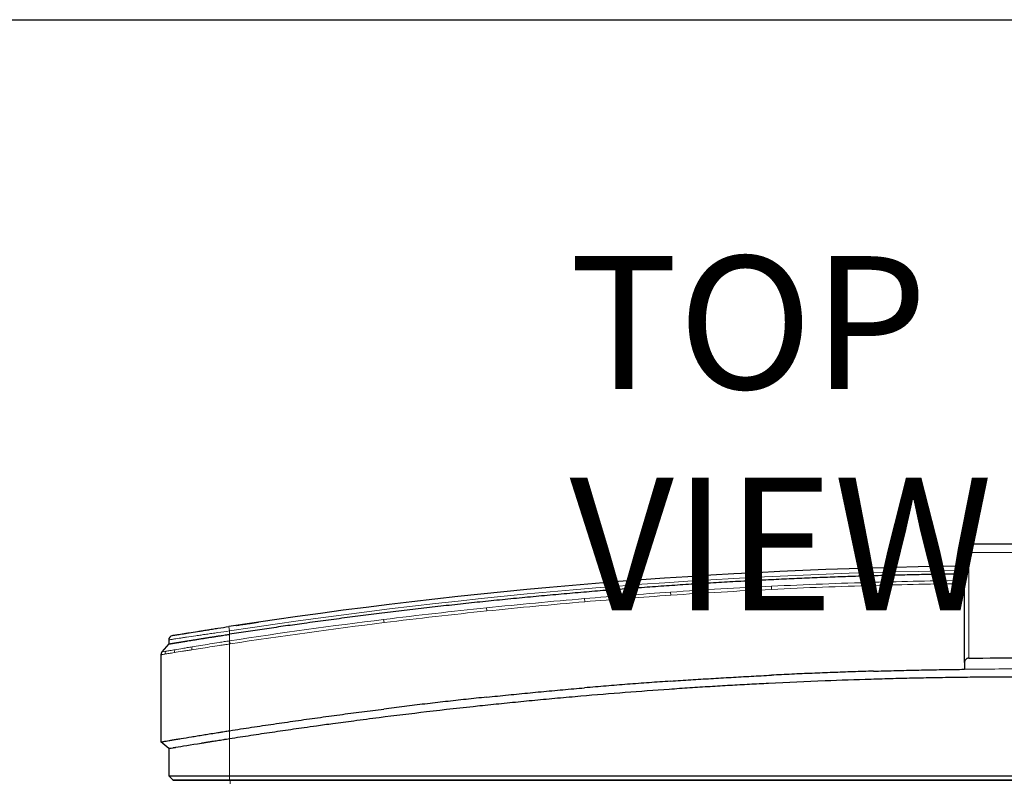
# Model space of a CAD drawing. Units: millimetres. Extents: x -73510 to 16591, y 2284 to 40680.
# Drawn here: x 1689 to 1734, y 2546 to 2581 of the extents above; entities that cross this region are included whole.
import ezdxf

# ---------------------------------------------------------------- set-up
doc = ezdxf.new("R2010")
doc.units = ezdxf.units.MM
doc.layers.add('Sonniger opisy', color=255, linetype='Continuous')
doc.styles.get("Standard").update_dxf_attribs({"font": 'ARIALUNI.TTF', "height": 1})

msp = doc.modelspace()

# ---------------------------------------------------------------- linework, layer by layer
at = {"color": 7, "linetype": 'Continuous', "lineweight": 25}
for p, q in [((1732.069385, 2556.533115), (1732.069385, 2556.733115)), ((1732.069385, 2551.566886), (1732.069385, 2556.533115)), ((1732.269385, 2556.933115), (1737.369385, 2556.933115)), ((1696.169385, 2552.593683), (1696.169385, 2552.40868)), ((1696.169385, 2552.40868), (1695.866805, 2552.051634)), ((1695.819385, 2551.92233), (1695.819385, 2547.989911)), ((1732.069385, 2551.566886), (1732.069385, 2551.266858)), ((1696.169385, 2547.694227), (1695.819385, 2547.989911)), ((1696.169385, 2547.694227), (1696.169385, 2546.457378)), ((1696.169385, 2546.457378), (1698.919385, 2546.457378)), ((1696.169385, 2546.457378), (1696.369385, 2546.257378)), ((1698.919385, 2546.457378), (1770.719385, 2546.457378)), ((1698.919385, 2546.257378), (1696.369385, 2546.257378)), ((1770.719385, 2546.257378), (1698.919385, 2546.257378)), ((1698.946321, 2546.257378), (1770.692448, 2546.257378))]:
    msp.add_line(p, q, dxfattribs=at)
at = {"color": 7, "linetype": 'Continuous', "lineweight": 18}
for p, q in [((1732.269385, 2556.533115), (1732.069385, 2556.533115)), ((1732.269385, 2556.933115), (1732.269385, 2556.533115)), ((1732.269385, 2556.533115), (1732.269385, 2551.769178)), ((1737.369385, 2556.533115), (1732.269385, 2556.533115)), ((1727.968039, 2555.192468), (1727.972134, 2555.051105)), ((1718.810275, 2554.749425), (1718.819845, 2554.608326)), ((1723.358973, 2555.013954), (1723.365823, 2554.872698)), ((1714.932539, 2554.454389), (1714.944427, 2554.313467)), ((1710.508097, 2554.039276), (1710.52263, 2553.898602)), ((1705.867901, 2553.513582), (1705.885207, 2553.373224)), ((1698.889093, 2553.196333), (1698.919385, 2552.99864)), ((1698.919385, 2552.846888), (1698.919385, 2552.99864)), ((1698.896501, 2552.548531), (1698.919385, 2552.408865)), ((1698.919385, 2552.846888), (1698.919385, 2552.552057)), ((1698.919385, 2552.552057), (1698.940845, 2552.412272)), ((1698.919385, 2552.408865), (1698.919385, 2548.495691)), ((1698.919385, 2548.495691), (1698.919385, 2548.141439)), ((1698.919385, 2546.457378), (1698.919385, 2548.141439)), ((1698.919385, 2546.457378), (1698.919385, 2546.257378)), ((1698.946321, 2546.257378), (1698.946321, 2546.092438))]:
    msp.add_line(p, q, dxfattribs=at)
at = {"color": 7, "linetype": 'Continuous', "lineweight": 25}
for centre, radius, start, end in [((1732.269385, 2556.733115), 0.2, 90, 180), ((1734.819385, 2318.706359), 237.226755, 90.66420384, 98.71152748), ((1696.369385, 2552.593683), 0.2, 99.3356589, 180), ((1696.019385, 2551.92233), 0.2, 139.7203101, 179.9997391)]:
    msp.add_arc(centre, radius, start, end, dxfattribs=at)
at = {"color": 7, "linetype": 'Continuous', "lineweight": 18}
for centre, radius, start, end in [((1734.819385, 2318.706359), 237.026755, 90.66476432, 98.71152748), ((1696.205646, 2551.957241), 0.203337, 142.1449178, 181.4542729), ((1696.644187, 2552.03731), 0.217872, 148.235352, 184.3652011), ((1697.493558, 2552.185292), 0.284634, 160.671776, 188.0090279)]:
    msp.add_arc(centre, radius, start, end, dxfattribs=at)
at = {"color": 7, "linetype": 'Continuous', "lineweight": 25}
for points, knots in [([(1723.234877, 2555.299674), (1723.068701, 2555.291436), (1722.736352, 2555.274959), (1722.2379, 2555.248913), (1721.739507, 2555.221893), (1721.241177, 2555.193804), (1720.74291, 2555.164668), (1720.244705, 2555.134487), (1719.746563, 2555.103237), (1719.248479, 2555.071012), (1718.91648, 2555.048642), (1718.75048, 2555.037457)], [0, 0, 0, 0, 0.11111439, 0.222226809, 0.333337752, 0.44444771, 0.555557177, 0.666666647, 0.777776612, 0.888887565, 1, 1, 1, 1]), ([(1727.856353, 2555.480753), (1727.702249, 2555.476134), (1727.394043, 2555.466897), (1726.931772, 2555.451896), (1726.469535, 2555.436058), (1726.007333, 2555.4193), (1725.545167, 2555.401644), (1725.083036, 2555.383084), (1724.62094, 2555.363626), (1724.158881, 2555.343248), (1723.696854, 2555.322033), (1723.38887, 2555.307127), (1723.234877, 2555.299674)], [0, 0, 0, 0, 0.100002287, 0.20000305, 0.300002669, 0.400001525, 0.5, 0.599998475, 0.699997331, 0.79999695, 0.899997713, 1, 1, 1, 1]), ([(1732.069385, 2555.567148), (1731.947401, 2555.565677), (1731.703428, 2555.562735), (1731.169316, 2555.555252), (1730.467072, 2555.543673), (1729.596746, 2555.526023), (1728.726494, 2555.505416), (1728.1464, 2555.488974), (1727.856353, 2555.480753)], [0, 0, 0, 0, 0.086848744, 0.173700824, 0.380280889, 0.586855581, 0.793427689, 1, 1, 1, 1]), ([(1718.75048, 2555.037457), (1718.584451, 2555.026066), (1718.252395, 2555.003286), (1717.754406, 2554.967784), (1717.256493, 2554.931309), (1716.758661, 2554.893763), (1716.260909, 2554.855179), (1715.763239, 2554.815524), (1715.265642, 2554.774896), (1714.933983, 2554.746923), (1714.768153, 2554.732937)], [0, 0, 0, 0, 0.125001943, 0.250002221, 0.375001388, 0.5, 0.624998612, 0.749997779, 0.874998057, 1, 1, 1, 1]), ([(1710.21219, 2554.301527), (1710.043577, 2554.283811), (1709.706354, 2554.248378), (1709.20067, 2554.193851), (1708.695101, 2554.138318), (1708.189658, 2554.081679), (1707.684339, 2554.023959), (1707.179143, 2553.965158), (1706.674074, 2553.905251), (1706.169119, 2553.844338), (1705.832592, 2553.802812), (1705.664327, 2553.782049)], [0, 0, 0, 0, 0.111113502, 0.22222521, 0.333335639, 0.444445298, 0.555554702, 0.666664361, 0.77777479, 0.888886498, 1, 1, 1, 1]), ([(1714.768153, 2554.732937), (1714.599271, 2554.718484), (1714.26151, 2554.689579), (1713.75499, 2554.644843), (1713.248565, 2554.599098), (1712.742244, 2554.552246), (1712.236025, 2554.504311), (1711.729907, 2554.455294), (1711.223894, 2554.40517), (1710.717974, 2554.354037), (1710.380786, 2554.319031), (1710.21219, 2554.301527)], [0, 0, 0, 0, 0.11111265, 0.22222372, 0.333333724, 0.444443172, 0.555552577, 0.666662451, 0.777773305, 0.88888565, 1, 1, 1, 1]), ([(1705.664327, 2553.782049), (1705.503445, 2553.761999), (1705.181679, 2553.721897), (1704.699187, 2553.660489), (1704.216809, 2553.598161), (1703.734556, 2553.534823), (1703.252427, 2553.4705), (1702.77042, 2553.405184), (1702.168052, 2553.322297), (1701.445487, 2553.220805), (1700.602952, 2553.099312), (1699.760867, 2552.975016), (1699.199875, 2552.889597), (1698.919385, 2552.846888)], [0, 0, 0, 0, 0.071424856, 0.142849969, 0.214275639, 0.285702169, 0.357129858, 0.428559009, 0.499989921, 0.625002748, 0.750007627, 0.875006173, 1, 1, 1, 1]), ([(1696.336941, 2552.791034), (1696.336941, 2552.791034), (1696.353688, 2552.793789), (1696.402859, 2552.801862), (1696.423289, 2552.805214), (1696.472407, 2552.813265), (1696.501199, 2552.817981), (1696.598088, 2552.833825), (1696.677074, 2552.846716), (1696.793599, 2552.865651), (1696.817802, 2552.86958), (1696.868031, 2552.877726), (1696.894123, 2552.881953), (1696.97436, 2552.894938), (1697.030627, 2552.904025), (1697.207495, 2552.932518), (1697.336088, 2552.953144), (1697.5105, 2552.980946), (1697.546081, 2552.98661), (1697.617846, 2552.998016), (1697.654126, 2553.003774), (1697.764136, 2553.021206), (1697.913935, 2553.044874), (1698.069887, 2553.069356), (1698.228963, 2553.094245), (1698.310439, 2553.106951), (1698.556015, 2553.145113), (1698.721607, 2553.170669), (1698.889093, 2553.196333)], [0, 0, 0, 0, 0.125, 0.125, 0.1875, 0.1875, 0.25, 0.25, 0.375, 0.375, 0.40625, 0.40625, 0.4375, 0.4375, 0.5, 0.5, 0.625, 0.625, 0.65625, 0.65625, 0.6875, 0.6875, 0.75, 0.8125, 0.8125, 0.875, 0.875, 1, 1, 1, 1]), ([(1699.221767, 2553.247066), (1699.221769, 2553.247066), (1699.228319, 2553.248061), (1699.247814, 2553.251018), (1699.255984, 2553.252257), (1699.275267, 2553.25518), (1699.286399, 2553.256867), (1699.324166, 2553.262586), (1699.355226, 2553.267286), (1699.428942, 2553.27842), (1699.470533, 2553.284692), (1699.539706, 2553.295102), (1699.563904, 2553.29874), (1699.614631, 2553.306358), (1699.6412, 2553.310344), (1699.72264, 2553.322546), (1699.779786, 2553.331089), (1699.869736, 2553.344499), (1699.900553, 2553.349087), (1699.96309, 2553.358385), (1699.994591, 2553.363062), (1700.089774, 2553.377175), (1700.154128, 2553.386691), (1700.219411, 2553.396315)], [0, 0, 0, 0, 0.125, 0.125, 0.1875, 0.1875, 0.25, 0.25, 0.375, 0.375, 0.5, 0.5, 0.5625, 0.5625, 0.625, 0.625, 0.75, 0.75, 0.8125, 0.8125, 0.875, 0.875, 1, 1, 1, 1]), ([(1696.550814, 2552.471442), (1696.559824, 2552.472917), (1696.577908, 2552.475877), (1696.606226, 2552.48051), (1696.635541, 2552.485304), (1696.665942, 2552.490271), (1696.697412, 2552.495407), (1696.729961, 2552.500715), (1696.763593, 2552.506193), (1696.798312, 2552.511841), (1696.83412, 2552.51766), (1696.87102, 2552.523649), (1696.909012, 2552.529809), (1696.948097, 2552.536139), (1696.988275, 2552.54264), (1697.060945, 2552.554388), (1697.171316, 2552.572194), (1697.297581, 2552.592475), (1697.402956, 2552.609351), (1697.483327, 2552.622195), (1697.567327, 2552.635589), (1697.625435, 2552.644827), (1697.654835, 2552.649501)], [0, 0, 0, 0, 0.034114259, 0.0684687649, 0.1030637506, 0.1378994438, 0.1729760678, 0.2082938413, 0.2438529785, 0.2796536892, 0.3156961791, 0.3519806498, 0.3885072987, 0.4252763194, 0.4622879018, 0.499542232, 0.6220830314, 0.7490251369, 0.8094718579, 0.8714496377, 0.9349588904, 1, 1, 1, 1]), ([(1697.654835, 2552.649501), (1697.667924, 2552.651579), (1697.694323, 2552.655769), (1697.734655, 2552.662164), (1697.775946, 2552.668704), (1697.81823, 2552.675394), (1697.873962, 2552.684202), (1697.944518, 2552.695335), (1698.031278, 2552.708996), (1698.091179, 2552.718399), (1698.121743, 2552.723197)], [0, 0, 0, 0, 0.087352048, 0.176168577, 0.266449672, 0.358195409, 0.451405864, 0.626621339, 0.80948596, 1, 1, 1, 1]), ([(1698.121743, 2552.723197), (1698.137337, 2552.725642), (1698.169409, 2552.73067), (1698.219164, 2552.738459), (1698.271831, 2552.746692), (1698.327454, 2552.755371), (1698.386041, 2552.764496), (1698.447601, 2552.774068), (1698.517209, 2552.784872), (1698.605994, 2552.798632), (1698.701045, 2552.813314), (1698.791432, 2552.827236), (1698.860159, 2552.837802), (1698.901232, 2552.844103), (1698.919385, 2552.846888)], [0, 0, 0, 0, 0.060288118, 0.123993217, 0.191115301, 0.261654371, 0.335610422, 0.41298345, 0.493773447, 0.597021116, 0.745080541, 0.847725968, 0.932699307, 1, 1, 1, 1]), ([(1696.169385, 2552.40868), (1696.16948, 2552.408696), (1696.16967, 2552.408728), (1696.171208, 2552.408985), (1696.173667, 2552.409396), (1696.177142, 2552.409975), (1696.181611, 2552.410718), (1696.187083, 2552.411626), (1696.193559, 2552.4127), (1696.201041, 2552.413939), (1696.209531, 2552.415343), (1696.21903, 2552.416912), (1696.229538, 2552.418646), (1696.241056, 2552.420545), (1696.253585, 2552.42261), (1696.267122, 2552.424839), (1696.28167, 2552.427234), (1696.29722, 2552.429793), (1696.313795, 2552.432521), (1696.331304, 2552.435402), (1696.343808, 2552.43746), (1696.350064, 2552.438489)], [0, 0, 0, 0, 0.051922326, 0.103920567, 0.155995245, 0.208146874, 0.26037597, 0.312683045, 0.365068609, 0.41753317, 0.470077232, 0.522701299, 0.575405872, 0.62819145, 0.681058527, 0.734007599, 0.787039157, 0.84015369, 0.893351686, 0.946633628, 1, 1, 1, 1]), ([(1696.350064, 2552.438489), (1696.356156, 2552.43949), (1696.36837, 2552.441496), (1696.38783, 2552.444694), (1696.408185, 2552.448039), (1696.429517, 2552.451544), (1696.451812, 2552.455206), (1696.475072, 2552.459024), (1696.499321, 2552.463003), (1696.524485, 2552.467129), (1696.542024, 2552.470002), (1696.550814, 2552.471442)], [0, 0, 0, 0, 0.109058939, 0.218628953, 0.328710903, 0.439305638, 0.550413996, 0.662036802, 0.774174871, 0.886829006, 1, 1, 1, 1]), ([(1732.269385, 2551.769178), (1732.253209, 2551.769001), (1732.237571, 2551.766896), (1732.207259, 2551.759234), (1732.193041, 2551.753758), (1732.16698, 2551.740444), (1732.155129, 2551.732597), (1732.134139, 2551.715604), (1732.124788, 2551.706299), (1732.100253, 2551.676971), (1732.088724, 2551.656024), (1732.073136, 2551.611971), (1732.069385, 2551.589558), (1732.069385, 2551.566886)], [0, 0, 0, 0, 0.125, 0.125, 0.25, 0.25, 0.375, 0.375, 0.5, 0.5, 0.75, 0.75, 1, 1, 1, 1]), ([(1727.96898, 2551.182206), (1728.120824, 2551.186594), (1728.424508, 2551.195372), (1728.880063, 2551.207406), (1729.335633, 2551.218611), (1729.791218, 2551.228906), (1730.24682, 2551.238312), (1730.702437, 2551.246828), (1731.15807, 2551.254435), (1731.613719, 2551.261213), (1731.917496, 2551.264976), (1732.069385, 2551.266858)], [0, 0, 0, 0, 0.111115518, 0.222228938, 0.333340688, 0.444451194, 0.555560883, 0.666670181, 0.777779516, 0.888889313, 1, 1, 1, 1]), ([(1718.812589, 2550.731637), (1718.96411, 2550.742005), (1719.26715, 2550.762739), (1719.721782, 2550.79271), (1720.176462, 2550.821854), (1720.631196, 2550.850091), (1721.085981, 2550.87744), (1721.540819, 2550.903897), (1721.995708, 2550.929467), (1722.450651, 2550.954128), (1722.905643, 2550.977963), (1723.209011, 2550.993099), (1723.360696, 2551.000668)], [0, 0, 0, 0, 0.10000282, 0.200003989, 0.300003892, 0.400002912, 0.500001434, 0.599999842, 0.699998518, 0.799997847, 0.899998213, 1, 1, 1, 1]), ([(1723.233367, 2550.643916), (1724.082444, 2550.686332), (1725.622653, 2550.7548), (1727.16396, 2550.807931), (1727.855325, 2550.828672)], [0.1926054037, 0.1926054037, 0.1926054037, 0.1926054037, 0.2631960197, 0.3205906161, 0.3205906161, 0.3205906161, 0.3205906161]), ([(1727.96898, 2551.182206), (1727.815314, 2551.17759), (1727.507986, 2551.168357), (1727.047032, 2551.15335), (1726.586112, 2551.137495), (1726.125229, 2551.120708), (1725.664382, 2551.103012), (1725.20357, 2551.0844), (1724.742795, 2551.064879), (1724.282056, 2551.044427), (1723.821351, 2551.023127), (1723.514248, 2551.008154), (1723.360696, 2551.000668)], [0, 0, 0, 0, 0.1000023594, 0.2000031458, 0.3000027526, 0.4000015729, 0.5, 0.5999984271, 0.6999972474, 0.7999968542, 0.8999976406, 1, 1, 1, 1]), ([(1727.855325, 2550.828672), (1728.021053, 2550.833541), (1728.352517, 2550.84328), (1728.849764, 2550.856539), (1729.347058, 2550.86881), (1729.844398, 2550.879996), (1730.34178, 2550.890122), (1730.839199, 2550.899181), (1731.336651, 2550.907176), (1731.834132, 2550.914104), (1732.331638, 2550.919968), (1732.829163, 2550.924764), (1733.326705, 2550.9285), (1733.824259, 2550.931149), (1734.32182, 2550.932808), (1734.65353, 2550.933013), (1734.819385, 2550.933115)], [0, 0, 0, 0, 0.071412971, 0.142829468, 0.214249211, 0.285671917, 0.357097305, 0.428525092, 0.499954997, 0.571386739, 0.642820036, 0.714254606, 0.785690169, 0.857126443, 0.928563147, 1, 1, 1, 1]), ([(1710.512875, 2550.009495), (1710.676541, 2550.026593), (1711.003872, 2550.060788), (1711.495003, 2550.110759), (1711.986225, 2550.159762), (1712.477551, 2550.207701), (1712.968976, 2550.254601), (1713.460501, 2550.300462), (1713.952128, 2550.345261), (1714.443849, 2550.389091), (1714.771743, 2550.417428), (1714.935691, 2550.431597)], [0, 0, 0, 0, 0.11111275, 0.222223922, 0.333334016, 0.444443534, 0.555552976, 0.666662843, 0.777773635, 0.888885854, 1, 1, 1, 1]), ([(1714.765969, 2550.065661), (1715.433304, 2550.123505), (1716.760034, 2550.232724), (1718.08841, 2550.330578), (1718.748522, 2550.376369)], [0.4450027247, 0.4450027247, 0.4450027247, 0.4450027247, 0.5007398143, 0.5557370896, 0.5557370896, 0.5557370896, 0.5557370896]), ([(1718.812589, 2550.731637), (1718.650955, 2550.720389), (1718.327689, 2550.697892), (1717.842884, 2550.662861), (1717.358152, 2550.626891), (1716.8735, 2550.589887), (1716.388926, 2550.551881), (1715.904431, 2550.512841), (1715.420009, 2550.472861), (1715.097131, 2550.445352), (1714.935691, 2550.431597)], [0, 0, 0, 0, 0.125001911, 0.250002184, 0.375001365, 0.5, 0.624998635, 0.749997816, 0.874998089, 1, 1, 1, 1]), ([(1718.748522, 2550.376369), (1718.904551, 2550.387101), (1719.215142, 2550.408465), (1719.678904, 2550.439175), (1720.138312, 2550.468745), (1720.593366, 2550.497115), (1721.044058, 2550.524335), (1721.490382, 2550.550421), (1721.932331, 2550.575408), (1722.369902, 2550.599298), (1722.803085, 2550.622192), (1723.090432, 2550.636699), (1723.233367, 2550.643916)], [0, 0, 0, 0, 0.104430421, 0.207878035, 0.310342152, 0.411822108, 0.512317258, 0.611826983, 0.710350685, 0.807887788, 0.904437738, 1, 1, 1, 1]), ([(1710.512875, 2550.009495), (1710.358082, 2549.993138), (1710.0485, 2549.960424), (1709.584256, 2549.910172), (1709.120113, 2549.859055), (1708.656078, 2549.806989), (1708.192151, 2549.753996), (1707.728331, 2549.70007), (1707.264618, 2549.645217), (1706.801014, 2549.589415), (1706.33751, 2549.532749), (1706.028602, 2549.494185), (1705.874147, 2549.474902)], [0, 0, 0, 0, 0.100002419, 0.200003225, 0.300002822, 0.400001612, 0.5, 0.599998388, 0.699997178, 0.799996775, 0.899997581, 1, 1, 1, 1]), ([(1710.210321, 2549.625523), (1710.372307, 2549.642686), (1710.697926, 2549.677187), (1711.188961, 2549.727885), (1711.685037, 2549.778108), (1712.186165, 2549.82773), (1712.692345, 2549.876744), (1713.203577, 2549.925115), (1713.719865, 2549.972786), (1714.2412, 2550.019829), (1714.590496, 2550.050336), (1714.765969, 2550.065661)], [0, 0, 0, 0, 0.106770007, 0.2146249308, 0.3235649536, 0.433590239, 0.5447009323, 0.6568971591, 0.7701790257, 0.8845466177, 1, 1, 1, 1]), ([(1698.919385, 2548.495691), (1699.084644, 2548.521405), (1699.415155, 2548.57283), (1699.911125, 2548.64861), (1700.407229, 2548.723395), (1700.903484, 2548.797087), (1701.399886, 2548.869713), (1701.896435, 2548.941265), (1702.393131, 2549.011745), (1702.889975, 2549.081152), (1703.386965, 2549.149488), (1703.884103, 2549.21675), (1704.381388, 2549.282945), (1704.878823, 2549.348048), (1705.376395, 2549.412155), (1705.708228, 2549.453986), (1705.874147, 2549.474902)], [0, 0, 0, 0, 0.071436274, 0.142870034, 0.214301612, 0.285731339, 0.357159549, 0.428586574, 0.500012747, 0.571438399, 0.642863863, 0.714289471, 0.785715557, 0.857142452, 0.928570489, 1, 1, 1, 1]), ([(1705.663004, 2549.095533), (1706.376927, 2549.185884), (1707.891037, 2549.37036), (1709.40838, 2549.540061), (1710.210321, 2549.625523)], [0.6827845844, 0.6827845844, 0.6827845844, 0.6827845844, 0.7428770823, 0.8100924979, 0.8100924979, 0.8100924979, 0.8100924979]), ([(1698.919385, 2548.141439), (1699.07949, 2548.166392), (1699.399746, 2548.216305), (1699.880391, 2548.289908), (1700.361307, 2548.362596), (1700.842505, 2548.434276), (1701.323976, 2548.504971), (1701.805719, 2548.574675), (1702.308172, 2548.646299), (1702.897814, 2548.72902), (1703.64132, 2548.831148), (1704.585074, 2548.95757), (1705.281437, 2549.046697), (1705.663004, 2549.095533)], [0, 0, 0, 0, 0.071371977, 0.142763367, 0.214173912, 0.285603352, 0.357051431, 0.428517888, 0.500002468, 0.580600307, 0.690776648, 0.83056358, 1, 1, 1, 1]), ([(1695.819385, 2547.989911), (1695.81948, 2547.989928), (1695.819671, 2547.98996), (1695.821213, 2547.990223), (1695.823678, 2547.990643), (1695.827156, 2547.991235), (1695.831625, 2547.991996), (1695.837091, 2547.992925), (1695.843554, 2547.994023), (1695.851014, 2547.995291), (1695.85947, 2547.996727), (1695.868923, 2547.998332), (1695.894884, 2548.002741), (1695.949354, 2548.011992), (1696.052584, 2548.029462), (1696.183902, 2548.051638), (1696.340245, 2548.077917), (1696.523146, 2548.108542), (1696.796281, 2548.154014), (1697.110168, 2548.205834), (1697.456661, 2548.262465), (1697.723711, 2548.305747), (1698.012774, 2548.352311), (1698.251286, 2548.390353), (1698.45825, 2548.423197), (1698.601697, 2548.445852), (1698.735987, 2548.466969), (1698.837251, 2548.482847), (1698.895206, 2548.49191), (1698.919385, 2548.495691)], [0, 0, 0, 0, 0.011308263, 0.022624997, 0.033950308, 0.045284299, 0.056627076, 0.067978741, 0.079339401, 0.090709157, 0.102088113, 0.113476373, 0.124874039, 0.187054901, 0.250067371, 0.311625563, 0.374615002, 0.436138879, 0.499854005, 0.624427342, 0.684389256, 0.749388101, 0.806958683, 0.874507835, 0.901550635, 0.93719509, 0.964079339, 0.985014455, 1, 1, 1, 1]), ([(1698.12954, 2548.016458), (1698.207326, 2548.028903), (1698.374371, 2548.055545), (1698.569843, 2548.086497), (1698.708539, 2548.108352), (1698.801633, 2548.122992), (1698.872124, 2548.134044), (1698.919385, 2548.141439)], [0, 0, 0, 0, 0.0564064171, 0.1189064171, 0.1345314171, 0.1501564171, 0.1814064171, 0.1814064171, 0.1814064171, 0.1814064171]), ([(1696.360074, 2547.726331), (1696.365586, 2547.727257), (1696.377632, 2547.729282), (1696.398297, 2547.73275), (1696.423282, 2547.736941), (1696.452999, 2547.74192), (1696.47546, 2547.745678), (1696.487313, 2547.747662)], [0, 0, 0, 0, 0.1461951557, 0.3194379122, 0.5195812729, 0.7464810906, 1, 1, 1, 1]), ([(1697.656784, 2547.940316), (1697.67208, 2547.942797), (1697.703703, 2547.947924), (1697.75328, 2547.955948), (1697.80648, 2547.964546), (1697.863441, 2547.973735), (1697.924239, 2547.983527), (1697.988984, 2547.993935), (1698.057717, 2548.004963), (1698.105209, 2548.012564), (1698.12954, 2548.016458)], [0, 0, 0, 0, 0.100797571, 0.208397091, 0.322845451, 0.444197117, 0.572514148, 0.707865571, 0.850330475, 1, 1, 1, 1]), ([(1696.35584, 2546.257378), (1696.355934, 2546.257378), (1696.356123, 2546.257378), (1696.357651, 2546.257378), (1696.360091, 2546.257378), (1696.363533, 2546.257378), (1696.370167, 2546.257378), (1696.382478, 2546.257378), (1696.40407, 2546.257378), (1696.431828, 2546.257378), (1696.476844, 2546.257378), (1696.54801, 2546.257378), (1696.656732, 2546.257378), (1696.787818, 2546.257378), (1696.939784, 2546.257378), (1697.110888, 2546.257378), (1697.299915, 2546.257378), (1697.504832, 2546.257378), (1697.723279, 2546.257378), (1697.953605, 2546.257378), (1698.153751, 2546.257378), (1698.317561, 2546.257378), (1698.441299, 2546.257378), (1698.566206, 2546.257378), (1698.677994, 2546.257378), (1698.776435, 2546.257378), (1698.861252, 2546.257378), (1698.917932, 2546.257378), (1698.946321, 2546.257378)], [0, 0, 0, 0, 0.01260674, 0.02518906, 0.03775162, 0.050299104, 0.06283621, 0.094245548, 0.125602737, 0.157001315, 0.188380935, 0.250612892, 0.312890166, 0.375687702, 0.438082991, 0.500272373, 0.562863043, 0.62551255, 0.687684744, 0.749985923, 0.812792595, 0.84394026, 0.875152963, 0.906207649, 0.937361786, 0.958182508, 0.979054943, 1, 1, 1, 1])]:
    msp.add_open_spline(points, degree=3, knots=knots, dxfattribs=at)
at = {"color": 7, "linetype": 'Continuous', "lineweight": 18}
for points in [[(1723.358973, 2555.013954), (1724.894712, 2555.088432), (1726.431139, 2555.147939), (1727.968039, 2555.192468)], [(1727.968039, 2555.192468), (1729.334888, 2555.232069), (1730.702055, 2555.259819), (1732.069385, 2555.275712)], [(1714.932539, 2554.454389), (1716.22429, 2554.563355), (1717.516908, 2554.661703), (1718.810275, 2554.749425)], [(1718.810275, 2554.749425), (1720.325624, 2554.852202), (1721.841926, 2554.940382), (1723.358973, 2555.013954)], [(1723.365823, 2554.872698), (1721.849683, 2554.799169), (1720.334288, 2554.711041), (1718.819845, 2554.608326)], [(1727.972134, 2555.051105), (1726.436154, 2555.006604), (1724.900645, 2554.947133), (1723.365823, 2554.872698)], [(1732.069385, 2555.13428), (1730.70342, 2555.118393), (1729.337619, 2555.090666), (1727.972134, 2555.051105)], [(1710.508097, 2554.039276), (1711.98158, 2554.191497), (1713.456457, 2554.329874), (1714.932539, 2554.454389)], [(1714.944427, 2554.313467), (1713.469227, 2554.189026), (1711.995232, 2554.050732), (1710.52263, 2553.898602)], [(1718.819845, 2554.608326), (1717.52725, 2554.520658), (1716.235406, 2554.422369), (1714.944427, 2554.313467)], [(1705.867901, 2553.513582), (1707.412867, 2553.704072), (1708.959673, 2553.879313), (1710.508097, 2554.039276)], [(1710.52263, 2553.898602), (1708.975131, 2553.738736), (1707.429249, 2553.563601), (1705.885207, 2553.373224)], [(1698.919385, 2552.552057), (1701.230666, 2552.906885), (1703.547116, 2553.227436), (1705.867901, 2553.513582)], [(1705.885207, 2553.373224), (1703.565809, 2553.087247), (1701.250744, 2552.766889), (1698.940845, 2552.412272)], [(1698.896501, 2552.548531), (1698.904123, 2552.549747), (1698.91175, 2552.550924), (1698.919385, 2552.552057)], [(1698.940845, 2552.412272), (1698.933685, 2552.411173), (1698.926532, 2552.410036), (1698.919385, 2552.408865)], [(1732.069385, 2551.266858), (1732.986045, 2551.277697), (1733.902715, 2551.283115), (1734.819385, 2551.283115)]]:
    msp.add_open_spline(points, degree=3, dxfattribs=at)
for points, knots in [([(1698.919385, 2552.99864), (1698.738699, 2552.972968), (1698.560065, 2552.947403), (1698.295159, 2552.90923), (1698.207277, 2552.896522), (1698.035718, 2552.871632), (1697.867545, 2552.84715), (1697.706039, 2552.823488), (1697.587443, 2552.806061), (1697.548334, 2552.800306), (1697.470976, 2552.788904), (1697.432624, 2552.783243), (1697.244679, 2552.755462), (1697.106153, 2552.734858), (1696.915677, 2552.706404), (1696.855091, 2552.697331), (1696.768708, 2552.684367), (1696.740624, 2552.680148), (1696.686567, 2552.672019), (1696.660521, 2552.668098), (1696.535133, 2552.649204), (1696.450166, 2552.636346), (1696.363332, 2552.623178), (1696.346943, 2552.620691), (1696.31616, 2552.616017), (1696.301807, 2552.613837), (1696.262202, 2552.607817), (1696.24024, 2552.604476), (1696.187382, 2552.596429), (1696.169385, 2552.593683), (1696.169385, 2552.593683)], [0, 0, 0, 0, 0.125, 0.125, 0.1875, 0.1875, 0.25, 0.3125, 0.3125, 0.34375, 0.34375, 0.375, 0.375, 0.5, 0.5, 0.5625, 0.5625, 0.59375, 0.59375, 0.625, 0.625, 0.75, 0.75, 0.78125, 0.78125, 0.8125, 0.8125, 0.875, 0.875, 1, 1, 1, 1]), ([(1697.224966, 2552.2795), (1697.349031, 2552.299948), (1697.47809, 2552.321069), (1697.744585, 2552.364546), (1697.882225, 2552.386843), (1698.166518, 2552.432623), (1698.310362, 2552.455702), (1698.528395, 2552.490394), (1698.601455, 2552.502054), (1698.711668, 2552.519286), (1698.748533, 2552.524807), (1698.822394, 2552.536478), (1698.859387, 2552.542611), (1698.896501, 2552.548531)], [0, 0, 0, 0, 0.25, 0.25, 0.5, 0.5, 0.75, 0.75, 0.875, 0.875, 0.9375, 0.9375, 1, 1, 1, 1]), ([(1695.866805, 2552.051634), (1695.866805, 2552.051634), (1695.881859, 2552.054205), (1695.941774, 2552.06445), (1695.986219, 2552.071988), (1696.045098, 2552.082022)], [0, 0, 0, 0, 0.5, 0.5, 1, 1, 1, 1]), ([(1696.045098, 2552.082022), (1696.095218, 2552.090563), (1696.154936, 2552.100666), (1696.292918, 2552.124027), (1696.371174, 2552.13727), (1696.458948, 2552.152005)], [0, 0, 0, 0, 0.5, 0.5, 1, 1, 1, 1]), ([(1697.2117, 2552.145634), (1697.135848, 2552.133677), (1697.062114, 2552.122007), (1696.920016, 2552.09949), (1696.851782, 2552.088663), (1696.65539, 2552.057404), (1696.535475, 2552.038155), (1696.426946, 2552.020727)], [0, 0, 0, 0, 0.25, 0.25, 0.5, 0.5, 1, 1, 1, 1]), ([(1696.458948, 2552.152005), (1696.564845, 2552.169783), (1696.681888, 2552.189439), (1696.873588, 2552.221338), (1696.940196, 2552.232387), (1697.078919, 2552.255375), (1697.150906, 2552.267293), (1697.224966, 2552.2795)], [0, 0, 0, 0, 0.5, 0.5, 0.75, 0.75, 1, 1, 1, 1]), ([(1698.919385, 2552.408865), (1698.8815, 2552.403058), (1698.843643, 2552.397122), (1698.76813, 2552.385737), (1698.730445, 2552.38026), (1698.617781, 2552.363304), (1698.5431, 2552.3519), (1698.320253, 2552.317902), (1698.173242, 2552.295305), (1697.882796, 2552.250502), (1697.742221, 2552.228698), (1697.470109, 2552.186227), (1697.338563, 2552.165631), (1697.2117, 2552.145634)], [0, 0, 0, 0, 0.0625, 0.0625, 0.125, 0.125, 0.25, 0.25, 0.5, 0.5, 0.75, 0.75, 1, 1, 1, 1]), ([(1696.002374, 2551.952081), (1695.941934, 2551.942247), (1695.896317, 2551.934864), (1695.850202, 2551.927348), (1695.838643, 2551.925456), (1695.823246, 2551.922948), (1695.819385, 2551.92233), (1695.819385, 2551.92233)], [0, 0, 0, 0, 0.5, 0.5, 0.75, 0.75, 1, 1, 1, 1]), ([(1696.426946, 2552.020727), (1696.336899, 2552.006268), (1696.256622, 2551.993277), (1696.115069, 2551.970364), (1696.053793, 2551.960447), (1696.002374, 2551.952081)], [0, 0, 0, 0, 0.5, 0.5, 1, 1, 1, 1])]:
    msp.add_open_spline(points, degree=3, knots=knots, dxfattribs=at)
at = {"color": 7, "linetype": 'Continuous', "lineweight": 25}
for points in [[(1732.269385, 2551.769178), (1733.119461, 2551.778473), (1733.96942, 2551.783115), (1734.819385, 2551.783115)], [(1696.169385, 2547.694227), (1696.169384, 2547.694227), (1696.237731, 2547.705791), (1696.360074, 2547.726331)], [(1696.487313, 2547.747662), (1696.750405, 2547.791695), (1697.159244, 2547.859655), (1697.656784, 2547.940316)]]:
    msp.add_open_spline(points, degree=3, dxfattribs=at)
at = {"layer": 'Sonniger opisy'}
msp.add_lwpolyline([(1585.854309, 2283.578277), (1585.854309, 2580.578277), (2005.854309, 2580.578277), (2005.854309, 2283.578277)], close=True, dxfattribs=at)

# ---------------------------------------------------------------- texts
at = {"layer": 'Sonniger opisy', "color": 0, "insert": (1714.252275, 2569.910234), "char_height": 5.995, "width": 0.48728392, "attachment_point": 1}
msp.add_mtext('{\\fArial|b0|i0|c238|p34;TOP VIEW}', dxfattribs=at)

doc.saveas('drawing.dxf')
